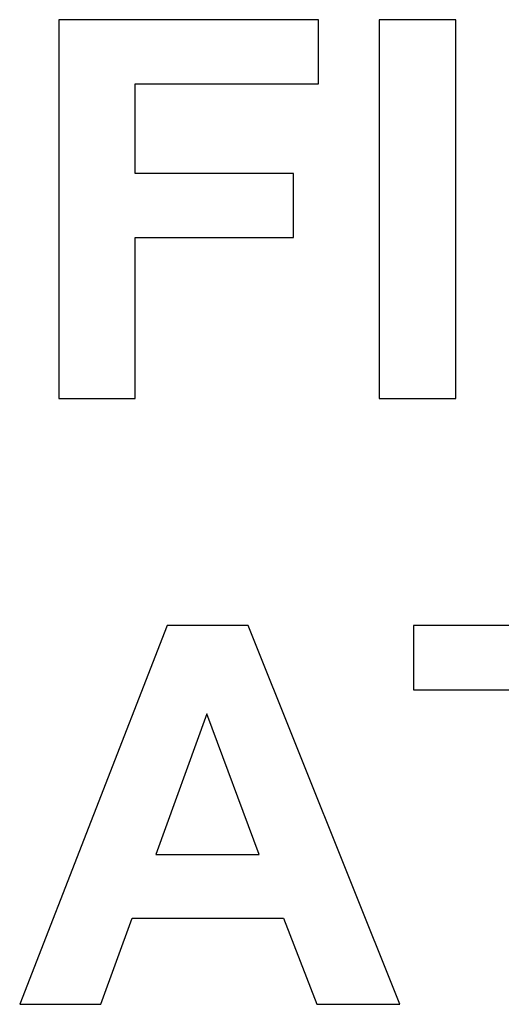
# Model space of a CAD drawing. Units: millimetres. Extents: x -596 to 2334, y 3803 to 5003.
# Drawn here: x 819 to 978, y 4580 to 4905 of the extents above; entities that cross this region are included whole.
import ezdxf

# ---------------------------------------------------------------- set-up
doc = ezdxf.new("R2010")
doc.units = ezdxf.units.MM
doc.layers.add('DWG', color=7, linetype='Continuous', true_color=0x000000)

msp = doc.modelspace()

# ---------------------------------------------------------------- linework, layer by layer
at = {"layer": 'DWG', "color": 2, "true_color": 0xffff00}
for p, q in [((917.97, 4904.99, 843.12), (832.28, 4904.99, 843.12)), ((832.28, 4904.99, 843.12), (832.28, 4779.99, 843.12)), ((917.97, 4883.85, 843.12), (917.97, 4904.99, 843.12)), ((963.24, 4904.99, 843.12), (938.01, 4904.99, 843.12)), ((938.01, 4904.99, 843.12), (938.01, 4779.99, 843.12)), ((963.24, 4779.99, 843.12), (963.24, 4904.99, 843.12)), ((857.51, 4854.26, 843.12), (857.51, 4883.85, 843.12)), ((857.51, 4883.85, 843.12), (917.97, 4883.85, 843.12)), ((909.7, 4854.26, 843.12), (857.51, 4854.26, 843.12)), ((909.7, 4833.12, 843.12), (909.7, 4854.26, 843.12)), ((857.51, 4779.99, 843.12), (857.51, 4833.12, 843.12)), ((857.51, 4833.12, 843.12), (909.7, 4833.12, 843.12)), ((832.28, 4779.99, 843.12), (857.51, 4779.99, 843.12)), ((938.01, 4779.99, 843.12), (963.24, 4779.99, 843.12)), ((868.09, 4704.99, 843.12), (819.4, 4579.99, 843.12)), ((894.78, 4704.99, 843.12), (868.09, 4704.99, 843.12)), ((944.83, 4579.99, 843.12), (894.78, 4704.99, 843.12)), ((1048.6, 4704.99, 843.12), (949.26, 4704.99, 843.12)), ((949.26, 4704.99, 843.12), (949.26, 4683.85, 843.12)), ((949.26, 4683.85, 843.12), (986.35, 4683.85, 843.12)), ((881.13, 4675.83, 843.12), (864.25, 4629.45, 843.12)), ((898.36, 4629.45, 843.12), (881.13, 4675.83, 843.12)), ((864.25, 4629.45, 843.12), (898.36, 4629.45, 843.12)), ((846.17, 4579.99, 843.12), (856.49, 4608.39, 843.12)), ((856.49, 4608.39, 843.12), (906.46, 4608.39, 843.12)), ((906.46, 4608.39, 843.12), (917.37, 4579.99, 843.12)), ((819.4, 4579.99, 843.12), (846.17, 4579.99, 843.12)), ((917.37, 4579.99, 843.12), (944.83, 4579.99, 843.12))]:
    msp.add_line(p, q, dxfattribs=at)

doc.saveas('drawing.dxf')
